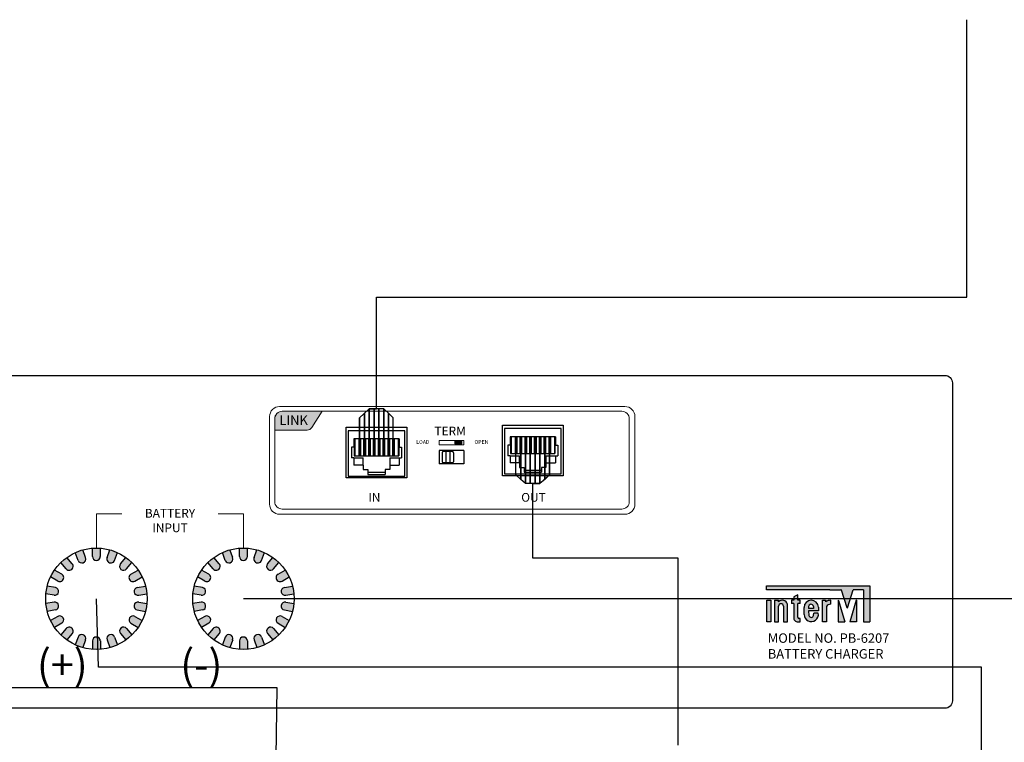
# Model space of a CAD drawing. Units: inches. Extents: x -677 to 1539, y 78 to 1226.
# Drawn here: x 1026 to 1157, y 440 to 536 of the extents above; entities that cross this region are included whole.
import ezdxf
from ezdxf.lldxf.tags import DXFTag

# ---------------------------------------------------------------- set-up
doc = ezdxf.new("R2010")
doc.units = ezdxf.units.IN
doc.header["$MEASUREMENT"] = 0
for name, color, linetype in [('BACKCH', 241, 'Continuous'), ('EPARTS', 41, 'Continuous'), ('LINE', 7, 'Continuous')]:
    doc.layers.add(name, color=color, linetype=linetype)
doc.layers.add('RS-485', color=6, linetype='485', lineweight=25)
doc.layers.add('Питание 220В', color=5, linetype='220', lineweight=25)
doc.layers.add('Питание 24В', color=7, linetype='24', lineweight=25, true_color=0xf8991e)
doc.styles.add('INTER-M', font='romans.shx')
doc.styles.get("Standard").update_dxf_attribs({"font": 'isocpeui.ttf'})
tags = doc.linetypes.add('220', pattern='A,45,-10,0,["220В",Standard,S=2.5,R=0,X=-6,Y=-1.25],-6', length=61).pattern_tags.tags
tags[8] = DXFTag(74, 10)
tags = doc.linetypes.add('24', pattern='A,45,-8.5,["24В",Standard,S=2.5,R=0,X=-4,Y=-1.25],-6', length=59.5).pattern_tags.tags
tags[6] = DXFTag(74, 10)
tags = doc.linetypes.add('485', pattern='A,45,-6.8,["RS-485",Standard,S=2.5,R=0,X=-3.5,Y=-1.25],-12', length=63.8).pattern_tags.tags
tags[6] = DXFTag(74, 10)

# ---------------------------------------------------------------- blocks, each defined once
blk = doc.blocks.new('PB-6207 Rear')
at = {"lineweight": 15}
h = blk.add_hatch(color=256, dxfattribs=at)
h.dxf.hatch_style = 1
edge = h.paths.add_edge_path()
edge.add_line((13.358, 19.627), (10.721, 19.627))
edge.add_arc((10.721, 19.127), 0.5, 90, 180)
edge.add_line((10.221, 19.127), (10.221, 18.38))
edge.add_line((10.221, 18.38), (12.355, 18.38))
edge.add_arc((12.355, 18.755), 0.375, 270, 327.39287)
edge.add_line((12.671, 18.552), (13.358, 19.627))
h = blk.add_hatch(color=256, dxfattribs=at)
h.dxf.hatch_style = 1
h.paths.add_polyline_path([(22.59, 17.648), (22.13, 17.648), (22.13, 17.488), (22.59, 17.488)])
at = {"layer": 'LINE'}
for points in [[(-2.275, 9.957), (-2.461, 10.468, 0.039372), (-2.956, 10.288), (-2.77, 9.776, 1)], [(-1.303, 10.579, 0.039372), (-1.83, 10.579), (-1.83, 10.035, 1), (-1.303, 10.035)], [(-0.177, 10.288, 0.039372), (-0.672, 10.468), (-0.858, 9.957, 1), (-0.363, 9.776)], [(6.76, 10.288, -0.039372), (7.255, 10.468), (7.441, 9.957, -1), (6.946, 9.776)], [(7.886, 10.579, -0.039372), (8.413, 10.579), (8.413, 10.035, -1), (7.886, 10.035)], [(8.858, 9.957), (9.044, 10.468, -0.039372), (9.539, 10.288), (9.353, 9.776, -1)], [(-3.511, 9.967, 0.039372), (-3.915, 9.629), (-3.565, 9.212, 1), (-3.161, 9.55)], [(0.781, 9.629, 0.039372), (0.378, 9.967), (0.028, 9.55, 1), (0.431, 9.212)], [(5.801, 9.629, -0.039372), (6.205, 9.967), (6.555, 9.55, -1), (6.151, 9.212)], [(10.094, 9.967, -0.039372), (10.497, 9.629), (10.147, 9.212, -1), (9.744, 9.55)], [(-3.855, 8.866), (-4.327, 9.138, 0.039372), (-4.59, 8.682), (-4.119, 8.41, 1)], [(1.457, 8.682, 0.039372), (1.193, 9.138), (0.722, 8.866, 1), (0.985, 8.41)], [(5.126, 8.682, -0.039372), (5.389, 9.138), (5.861, 8.866, -1), (5.597, 8.41)], [(10.438, 8.866), (10.909, 9.138, -0.039372), (11.173, 8.682), (10.701, 8.41, -1)], [(-4.273, 7.985), (-4.809, 8.079, 0.039372), (-4.901, 7.561), (-4.365, 7.466, 1.010724), (-4.279, 7.986, -0.005334)], [(1.676, 8.079), (1.14, 7.985, 1), (1.231, 7.466), (1.767, 7.561, 0.039372)], [(4.907, 8.079), (5.443, 7.985, -1), (5.351, 7.466), (4.815, 7.561, -0.039372)], [(10.856, 7.985), (11.392, 8.079, -0.039372), (11.483, 7.561), (10.947, 7.466, -1.010724), (10.861, 7.986, 0.005334)], [(49.544, 8.095), (42.718, 8.095), (42.718, 7.832), (46.896, 7.832), (47.623, 7.832, -0.326015), (47.673, 7.796), (48.046, 6.633, 0.734064), (48.066, 6.633, -0.002925), (48.066, 6.633), (48.45, 7.832), (49.124, 7.832), (49.124, 5.715), (49.544, 5.715)], [(44.936, 7.139), (44.779, 7.139), (44.779, 7.506), (44.516, 7.37), (44.516, 7.139), (44.359, 7.139), (44.359, 6.929), (44.516, 6.929), (44.516, 5.998, 0.482117), (44.789, 5.722), (44.936, 5.722), (44.936, 5.933), (44.857, 5.933, -0.414214), (44.779, 6.011), (44.779, 6.929), (44.936, 6.929)], [(-4.901, 6.92, 0.039372), (-4.809, 6.401), (-4.273, 6.496, 0.999998), (-4.365, 7.014)], [(1.767, 6.92), (1.231, 7.014, 1), (1.14, 6.496), (1.676, 6.401, 0.039372)], [(4.815, 6.92), (5.351, 7.014, -1), (5.443, 6.496), (4.907, 6.401, -0.039372)], [(11.483, 6.92, -0.039372), (11.392, 6.401), (10.856, 6.496, -0.999998), (10.947, 7.014)], [(42.991, 7.139), (42.728, 7.139), (42.728, 5.722), (42.991, 5.722)], [(43.515, 7.031), (43.515, 7.14), (43.253, 7.14), (43.253, 5.722), (43.515, 5.722), (43.515, 6.75, -1), (43.83, 6.75), (43.83, 5.722), (44.092, 5.722), (44.092, 6.877, 0.610204)], [(46.955, 6.878), (46.955, 7.14, 0.144895), (46.624, 7.033), (46.624, 7.139), (46.415, 7.139), (46.415, 5.722), (46.677, 5.722), (46.677, 6.719, -0.242196)], [(47.477, 7.129, 1.157415), (47.458, 7.12, -0.148069), (47.456, 7.126), (47.456, 5.715), (47.891, 5.715)], [(48.655, 7.134, 0.861674), (48.635, 7.137), (48.221, 5.715), (48.655, 5.715)], [(-4.119, 6.071), (-4.59, 5.799, 0.039372), (-4.327, 5.343), (-3.855, 5.615, 1)], [(1.457, 5.799), (0.985, 6.071, 1), (0.722, 5.615), (1.193, 5.343, 0.039372)], [(5.126, 5.799), (5.597, 6.071, -1), (5.861, 5.615), (5.389, 5.343, -0.039372)], [(10.701, 6.071), (11.173, 5.799, -0.039372), (10.909, 5.343), (10.438, 5.615, -1)], [(-3.161, 4.93, 1), (-3.565, 5.269), (-3.915, 4.852, 0.039372), (-3.511, 4.513)], [(0.431, 5.269, 1), (0.028, 4.93), (0.378, 4.513, 0.039372), (0.781, 4.852)], [(6.151, 5.269, -1), (6.555, 4.93), (6.205, 4.513, -0.039372), (5.801, 4.852)], [(9.744, 4.93, -1), (10.147, 5.269), (10.497, 4.852, -0.039372), (10.094, 4.513)], [(-2.275, 4.524, 1), (-2.77, 4.704), (-2.956, 4.193, 0.039372), (-2.461, 4.013)], [(-1.303, 4.446, 1), (-1.83, 4.446), (-1.83, 3.901, 0.039372), (-1.303, 3.901)], [(-0.363, 4.704, 1), (-0.858, 4.524), (-0.672, 4.013, 0.039372), (-0.177, 4.193)], [(6.946, 4.704, -1), (7.441, 4.524), (7.255, 4.013, -0.039372), (6.76, 4.193)], [(7.886, 4.446, -1), (8.413, 4.446), (8.413, 3.901, -0.039372), (7.886, 3.901)], [(8.858, 4.524, -1), (9.353, 4.704), (9.539, 4.193, -0.039372), (9.044, 4.013)]]:
    blk.add_hatch(color=256, dxfattribs=at).paths.add_polyline_path(points)
h = blk.add_hatch(color=256, dxfattribs=at)
h.paths.add_polyline_path([(45.198, 6.668), (45.198, 6.194, 1.100916), (46.134, 6.284), (45.849, 6.284), (45.817, 6.135, -0.866012), (45.522, 6.135), (45.49, 6.431), (46.142, 6.431), (46.142, 6.689, 0.976883)])
h.paths.add_polyline_path([(45.82, 6.728), (45.82, 6.588), (45.49, 6.588), (45.49, 6.716, -0.905216)], flags=16)
at = {"lineweight": 15}
for p, q in [((13.358, 19.627), (10.721, 19.627)), ((12.671, 18.552), (13.358, 19.627)), ((10.221, 18.38), (10.221, 19.127)), ((10.221, 18.38), (12.355, 18.38)), ((-1.567, 10.59), (-1.567, 12.855)), ((-1.567, 12.855), (0.107, 12.855)), ((6.475, 12.855), (8.149, 12.855)), ((8.149, 10.59), (8.149, 12.855))]:
    blk.add_line(p, q, dxfattribs=at)
for points in [[(10.542, 19.944), (33.358, 19.944, -0.414214), (34.018, 19.284), (34.018, 13.479, -0.414214), (33.358, 12.819), (10.542, 12.819, -0.414214), (9.882, 13.479), (9.882, 19.284, -0.414214)], [(10.721, 19.627), (33.147, 19.627, -0.414214), (33.647, 19.127), (33.647, 13.663, -0.414214), (33.147, 13.163), (10.721, 13.163, -0.414214), (10.221, 13.663), (10.221, 19.127, -0.414214)]]:
    blk.add_lwpolyline(points, format="xyb", close=True, dxfattribs=at)
for points in [[(21.095, 17.406), (22.72, 17.406), (22.72, 17.706), (21.095, 17.706)], [(22.59, 17.648), (22.13, 17.648), (22.13, 17.488), (22.59, 17.488)]]:
    blk.add_lwpolyline(points, close=True, dxfattribs=at)
for centre, radius, start, end in [((10.721, 19.127), 0.5, 90, 180), ((12.355, 18.755), 0.375, 270, 327.39287)]:
    blk.add_arc(centre, radius, start, end, dxfattribs=at)
at = {"layer": 'BACKCH', "color": 7}
for p, q in [((14.946, 15.222), (14.946, 18.572)), ((14.946, 18.572), (18.946, 18.572)), ((18.946, 18.572), (18.946, 15.222)), ((25.269, 15.37), (25.269, 18.72)), ((25.269, 18.72), (29.269, 18.72)), ((29.269, 18.72), (29.269, 15.37)), ((22.72, 17.026), (21.095, 17.026)), ((21.095, 17.026), (21.095, 16.151)), ((22.72, 17.026), (22.72, 16.151)), ((22.72, 16.151), (21.095, 16.151)), ((18.946, 15.222), (14.946, 15.222)), ((29.269, 15.37), (25.269, 15.37))]:
    blk.add_line(p, q, dxfattribs=at)
at = {"layer": 'EPARTS', "color": 7, "linetype": 'Continuous'}
for p, q in [((18.821, 18.347), (15.071, 18.347)), ((15.071, 18.347), (15.071, 15.347)), ((18.821, 15.347), (18.821, 18.347)), ((29.144, 18.495), (25.394, 18.495)), ((25.394, 18.495), (25.394, 15.495)), ((29.144, 15.495), (29.144, 18.495)), ((18.446, 17.797), (15.446, 17.797)), ((15.446, 17.797), (15.446, 17.247)), ((15.518, 17.797), (15.518, 16.681)), ((15.779, 17.797), (15.779, 16.681)), ((15.891, 17.797), (15.891, 16.681)), ((16.096, 17.797), (16.096, 16.681)), ((16.209, 17.797), (16.209, 16.681)), ((16.414, 17.797), (16.414, 16.681)), ((16.526, 17.797), (16.526, 16.681)), ((16.731, 17.797), (16.731, 16.681)), ((16.844, 17.797), (16.844, 16.681)), ((17.049, 17.797), (17.049, 16.681)), ((17.161, 17.797), (17.161, 16.681)), ((17.366, 17.797), (17.366, 16.681)), ((17.479, 17.797), (17.479, 16.681)), ((17.684, 17.797), (17.684, 16.681)), ((17.796, 17.797), (17.796, 16.681)), ((18.001, 17.797), (18.001, 16.681)), ((18.114, 17.797), (18.114, 16.681)), ((18.375, 17.797), (18.375, 16.681)), ((18.446, 17.797), (18.446, 17.247)), ((28.769, 17.945), (25.769, 17.945)), ((25.769, 17.945), (25.769, 17.395)), ((25.84, 17.945), (25.84, 16.829)), ((26.101, 17.945), (26.101, 16.829)), ((26.214, 17.945), (26.214, 16.829)), ((26.419, 17.945), (26.419, 16.829)), ((26.531, 17.945), (26.531, 16.829)), ((26.736, 17.945), (26.736, 16.829)), ((26.849, 17.945), (26.849, 16.829)), ((27.054, 17.945), (27.054, 16.829)), ((27.166, 17.945), (27.166, 16.829)), ((27.371, 17.945), (27.371, 16.829)), ((27.484, 17.945), (27.484, 16.829)), ((27.689, 17.945), (27.689, 16.829)), ((27.801, 17.945), (27.801, 16.829)), ((28.006, 17.945), (28.006, 16.829)), ((28.119, 17.945), (28.119, 16.829)), ((28.324, 17.945), (28.324, 16.829)), ((28.436, 17.945), (28.436, 16.829)), ((28.697, 17.945), (28.697, 16.829)), ((28.769, 17.945), (28.769, 17.395)), ((15.296, 17.247), (15.296, 16.547)), ((15.446, 17.247), (15.296, 17.247)), ((15.446, 17.247), (15.479, 17.247)), ((15.479, 17.247), (15.479, 16.681)), ((18.446, 17.247), (18.413, 17.247)), ((18.413, 17.247), (18.413, 16.681)), ((18.446, 17.247), (18.596, 17.247)), ((18.596, 17.247), (18.596, 16.547)), ((25.619, 17.395), (25.619, 16.695)), ((25.769, 17.395), (25.619, 17.395)), ((25.769, 17.395), (25.802, 17.395)), ((25.802, 17.395), (25.802, 16.829)), ((28.769, 17.395), (28.735, 17.395)), ((28.735, 17.395), (28.735, 16.829)), ((28.769, 17.395), (28.919, 17.395)), ((28.919, 17.395), (28.919, 16.695)), ((15.446, 16.547), (15.296, 16.547)), ((15.446, 16.547), (16.071, 16.547)), ((15.446, 16.547), (15.446, 16.072)), ((15.479, 16.681), (18.413, 16.681)), ((16.071, 16.072), (16.071, 16.547)), ((17.821, 16.547), (18.596, 16.547)), ((17.821, 16.547), (17.821, 15.772)), ((18.446, 16.547), (18.446, 16.072)), ((25.769, 16.695), (25.619, 16.695)), ((25.769, 16.695), (26.394, 16.695)), ((25.769, 16.695), (25.769, 16.22)), ((25.802, 16.829), (28.735, 16.829)), ((26.394, 16.22), (26.394, 16.695)), ((28.144, 16.695), (28.919, 16.695)), ((28.144, 16.695), (28.144, 15.92)), ((28.769, 16.695), (28.769, 16.22)), ((16.071, 16.072), (15.446, 16.072)), ((16.071, 16.072), (16.071, 15.772)), ((16.071, 15.772), (16.371, 15.772)), ((16.371, 15.772), (16.371, 15.447)), ((17.521, 15.772), (17.521, 15.447)), ((17.821, 15.772), (17.521, 15.772)), ((17.821, 16.072), (18.446, 16.072)), ((26.394, 16.22), (25.769, 16.22)), ((26.394, 16.22), (26.394, 15.92)), ((26.394, 15.92), (26.694, 15.92)), ((26.694, 15.92), (26.694, 15.595)), ((26.694, 15.745), (27.844, 15.745)), ((27.844, 15.92), (27.844, 15.595)), ((28.144, 15.92), (27.844, 15.92)), ((28.144, 16.22), (28.769, 16.22)), ((15.071, 15.347), (18.821, 15.347)), ((16.371, 15.597), (17.521, 15.597)), ((16.371, 15.447), (17.521, 15.447)), ((25.394, 15.495), (29.144, 15.495)), ((26.694, 15.595), (27.844, 15.595))]:
    blk.add_line(p, q, dxfattribs=at)
at = {"layer": 'EPARTS', "color": 7}
for p, q in [((21.957, 16.964), (21.357, 16.964)), ((21.532, 16.964), (21.532, 16.214)), ((21.782, 16.964), (21.782, 16.214)), ((21.282, 16.889), (21.282, 16.289)), ((22.032, 16.889), (22.032, 16.289)), ((21.957, 16.214), (21.357, 16.214))]:
    blk.add_line(p, q, dxfattribs=at)
for centre, start, end in [((21.357, 16.889), 90, 180), ((21.957, 16.889), 0, 90), ((21.357, 16.289), 180, 270), ((21.957, 16.289), 270, 0)]:
    blk.add_arc(centre, 0.075, start, end, dxfattribs=at)
at = {"layer": 'LINE'}
for p, q in [((-2.275, 9.957), (-2.461, 10.468)), ((-1.83, 10.035), (-1.83, 10.579)), ((-1.303, 10.035), (-1.303, 10.579)), ((-0.858, 9.957), (-0.672, 10.468)), ((7.441, 9.957), (7.255, 10.468)), ((7.886, 10.035), (7.886, 10.579)), ((8.413, 10.035), (8.413, 10.579)), ((8.858, 9.957), (9.044, 10.468)), ((-3.161, 9.55), (-3.511, 9.967)), ((-2.77, 9.776), (-2.956, 10.288)), ((-0.363, 9.776), (-0.177, 10.288)), ((0.028, 9.55), (0.378, 9.967)), ((6.555, 9.55), (6.205, 9.967)), ((6.946, 9.776), (6.76, 10.288)), ((9.353, 9.776), (9.539, 10.288)), ((9.744, 9.55), (10.094, 9.967)), ((-3.855, 8.866), (-4.327, 9.138)), ((-3.565, 9.212), (-3.915, 9.629)), ((0.431, 9.212), (0.781, 9.629)), ((0.722, 8.866), (1.193, 9.138)), ((5.861, 8.866), (5.389, 9.138)), ((6.151, 9.212), (5.801, 9.629)), ((10.147, 9.212), (10.497, 9.629)), ((10.438, 8.866), (10.909, 9.138)), ((-4.119, 8.41), (-4.59, 8.682)), ((0.985, 8.41), (1.457, 8.682)), ((5.597, 8.41), (5.126, 8.682)), ((10.701, 8.41), (11.173, 8.682)), ((-4.273, 7.985), (-4.809, 8.079)), ((1.14, 7.985), (1.676, 8.079)), ((5.443, 7.985), (4.907, 8.079)), ((10.856, 7.985), (11.392, 8.079)), ((42.718, 8.095), (49.544, 8.095)), ((42.718, 7.832), (42.718, 8.095)), ((42.718, 7.885), (42.718, 8.042)), ((46.896, 7.832), (42.718, 7.832)), ((42.771, 8.095), (49.491, 8.095)), ((46.896, 7.832), (42.771, 7.832)), ((46.896, 7.832), (47.623, 7.832)), ((46.896, 7.832), (47.623, 7.832)), ((48.066, 6.633), (48.45, 7.832)), ((48.066, 6.633), (48.45, 7.832)), ((49.072, 7.832), (48.45, 7.832)), ((49.124, 7.832), (48.45, 7.832)), ((49.124, 7.832), (49.124, 5.715)), ((49.544, 8.095), (49.544, 5.715)), ((49.544, 8.042), (49.544, 5.767)), ((-4.365, 7.466), (-4.901, 7.561)), ((1.231, 7.466), (1.767, 7.561)), ((5.351, 7.466), (4.815, 7.561)), ((10.947, 7.466), (11.483, 7.561)), ((44.779, 7.506), (44.516, 7.37)), ((44.516, 7.37), (44.516, 7.139)), ((44.516, 7.338), (44.516, 7.139)), ((44.779, 7.139), (44.779, 7.506)), ((44.779, 7.191), (44.779, 7.42)), ((48.046, 6.633), (47.673, 7.796)), ((48.046, 6.633), (47.673, 7.796)), ((49.124, 7.78), (49.124, 5.767)), ((-4.365, 7.014), (-4.901, 6.92)), ((1.231, 7.014), (1.767, 6.92)), ((5.351, 7.014), (4.815, 6.92)), ((10.947, 7.014), (11.483, 6.92)), ((43.253, 7.14), (43.253, 5.722)), ((43.253, 7.14), (43.515, 7.14)), ((43.253, 7.087), (43.253, 5.775)), ((43.305, 7.14), (43.463, 7.14)), ((43.515, 7.031), (43.515, 7.14)), ((43.515, 7.057), (43.515, 7.087)), ((43.515, 5.775), (43.515, 6.75)), ((43.515, 5.722), (43.515, 6.75)), ((43.83, 6.75), (43.83, 5.775)), ((43.83, 6.75), (43.83, 5.722)), ((44.092, 5.775), (44.092, 6.877)), ((44.092, 5.722), (44.092, 6.877)), ((44.516, 7.139), (44.359, 7.139)), ((44.359, 7.139), (44.359, 6.929)), ((44.359, 7.086), (44.359, 6.981)), ((44.516, 6.929), (44.359, 6.929)), ((44.516, 7.139), (44.411, 7.139)), ((44.464, 6.929), (44.411, 6.929)), ((44.516, 6.929), (44.516, 5.998)), ((44.516, 6.877), (44.516, 5.998)), ((44.936, 7.139), (44.779, 7.139)), ((44.779, 6.011), (44.779, 6.929)), ((44.936, 6.929), (44.779, 6.929)), ((44.779, 6.011), (44.779, 6.877)), ((44.884, 7.139), (44.831, 7.139)), ((44.884, 6.929), (44.831, 6.929)), ((44.936, 6.929), (44.936, 7.139)), ((44.936, 6.981), (44.936, 7.086)), ((45.198, 6.194), (45.198, 6.668)), ((45.198, 6.194), (45.198, 6.668)), ((45.49, 6.716), (45.49, 6.588)), ((45.82, 6.588), (45.49, 6.588)), ((45.82, 6.728), (45.82, 6.588)), ((46.142, 6.689), (46.142, 6.431)), ((46.415, 7.139), (46.624, 7.139)), ((46.415, 5.722), (46.415, 7.139)), ((46.415, 5.774), (46.415, 7.086)), ((46.467, 7.139), (46.624, 7.139)), ((46.624, 7.139), (46.624, 7.033)), ((46.677, 6.719), (46.677, 5.722)), ((46.677, 6.703), (46.677, 5.774)), ((46.955, 6.878), (46.955, 7.14)), ((46.955, 6.925), (46.955, 7.084)), ((47.456, 7.126), (47.456, 5.767)), ((47.456, 7.126), (47.456, 5.715)), ((47.477, 7.129), (47.871, 5.782)), ((47.477, 7.129), (47.891, 5.715)), ((48.635, 7.137), (48.221, 5.715)), ((48.635, 7.137), (48.241, 5.782)), ((48.655, 7.134), (48.655, 5.767)), ((48.655, 7.134), (48.655, 5.715)), ((-4.273, 6.496), (-4.809, 6.401)), ((-4.119, 6.071), (-4.59, 5.799)), ((0.985, 6.071), (1.457, 5.799)), ((1.14, 6.496), (1.676, 6.401)), ((5.443, 6.496), (4.907, 6.401)), ((5.597, 6.071), (5.126, 5.799)), ((10.701, 6.071), (11.173, 5.799)), ((10.856, 6.496), (11.392, 6.401)), ((44.884, 5.933), (44.857, 5.933)), ((44.936, 5.933), (44.857, 5.933)), ((44.936, 5.722), (44.936, 5.933)), ((44.936, 5.775), (44.936, 5.88)), ((46.142, 6.431), (45.49, 6.431)), ((45.49, 6.431), (45.522, 6.135)), ((45.817, 6.135), (45.849, 6.284)), ((46.134, 6.284), (45.849, 6.284)), ((-3.855, 5.615), (-4.327, 5.343)), ((-3.565, 5.269), (-3.915, 4.852)), ((0.431, 5.269), (0.781, 4.852)), ((0.722, 5.615), (1.193, 5.343)), ((5.861, 5.615), (5.389, 5.343)), ((6.151, 5.269), (5.801, 4.852)), ((10.147, 5.269), (10.497, 4.852)), ((10.438, 5.615), (10.909, 5.343)), ((43.253, 5.722), (43.515, 5.722)), ((43.305, 5.722), (43.463, 5.722)), ((43.83, 5.722), (44.092, 5.722)), ((43.882, 5.722), (44.04, 5.722)), ((44.789, 5.722), (44.884, 5.722)), ((44.789, 5.722), (44.936, 5.722)), ((46.677, 5.722), (46.415, 5.722)), ((46.624, 5.722), (46.467, 5.722)), ((47.456, 5.715), (47.891, 5.715)), ((47.509, 5.715), (47.821, 5.715)), ((48.655, 5.715), (48.221, 5.715)), ((48.603, 5.715), (48.291, 5.715)), ((49.124, 5.715), (49.544, 5.715)), ((-3.161, 4.93), (-3.511, 4.513)), ((-2.77, 4.704), (-2.956, 4.193)), ((-0.363, 4.704), (-0.177, 4.193)), ((0.028, 4.93), (0.378, 4.513)), ((6.555, 4.93), (6.205, 4.513)), ((6.946, 4.704), (6.76, 4.193)), ((9.353, 4.704), (9.539, 4.193)), ((9.744, 4.93), (10.094, 4.513)), ((-2.275, 4.524), (-2.461, 4.013)), ((-1.83, 4.446), (-1.83, 3.901)), ((-1.303, 4.446), (-1.303, 3.901)), ((-0.858, 4.524), (-0.672, 4.013)), ((7.441, 4.524), (7.255, 4.013)), ((7.886, 4.446), (7.886, 3.901)), ((8.413, 4.446), (8.413, 3.901)), ((8.858, 4.524), (9.044, 4.013))]:
    blk.add_line(p, q, dxfattribs=at)
blk.add_lwpolyline([(-54.5, 22), (54.5, 22, -0.414214), (55, 21.5), (55, 0.5, -0.414214), (54.5, 0), (-54.5, 0, -0.414214), (-55, 0.5), (-55, 21.5, -0.414214)], format="xyb", close=True, dxfattribs=at)
blk.add_lwpolyline([(42.991, 7.139), (42.991, 5.722), (42.728, 5.722), (42.728, 7.139)], close=True, dxfattribs=at)
blk.add_lwpolyline([(45.828, 6.431), (45.828, 6.431)], dxfattribs=at)
blk.add_lwpolyline([(45.828, 6.431), (45.828, 6.431)], dxfattribs=at)
for centre in [(-1.567, 7.24), (8.149, 7.24)]:
    blk.add_circle(centre, 3.349, dxfattribs=at)
for centre, radius, start, end in [((-2.523, 9.866), 0.263, 200, 20), ((-1.567, 10.035), 0.263, 180, 0), ((-0.611, 9.866), 0.263, 160, 340), ((7.193, 9.866), 0.263, 200, 20), ((8.149, 10.035), 0.263, 180, 0), ((9.105, 9.866), 0.263, 160, 340), ((-3.363, 9.381), 0.263, 220, 40), ((0.23, 9.381), 0.263, 140, 320), ((6.353, 9.381), 0.263, 220, 40), ((9.946, 9.381), 0.263, 140, 320), ((-3.987, 8.638), 0.263, 240, 60), ((0.853, 8.638), 0.263, 120, 300), ((5.729, 8.638), 0.263, 240, 60), ((10.57, 8.638), 0.263, 120, 300), ((-4.319, 7.726), 0.263, 260, 80), ((1.185, 7.726), 0.263, 100, 280), ((5.397, 7.726), 0.263, 260, 80), ((10.901, 7.726), 0.263, 100, 280), ((47.623, 7.78), 0.0525, 17.77305, 90), ((47.623, 7.78), 0.0525, 17.77305, 90), ((-4.319, 6.755), 0.263, 280, 100), ((1.185, 6.755), 0.263, 80, 260), ((5.397, 6.755), 0.263, 280, 100), ((10.901, 6.755), 0.263, 80, 260), ((43.764, 6.806), 0.336, 12.18866, 137.75544), ((43.673, 6.75), 0.157, 0, 180), ((43.673, 6.75), 0.157, 0, 180), ((45.671, 6.667), 0.472, 2.65334, 179.97352), ((45.656, 6.705), 0.166, 7.84911, 176.45667), ((46.971, 6.528), 0.613, 91.42541, 124.40339), ((46.971, 6.528), 0.351, 92.49277, 146.95127), ((47.467, 7.126), 0.0105, 16.99747, 180), ((47.467, 7.126), 0.0105, 16.99747, 180), ((48.056, 6.636), 0.0105, 197.77305, 342.22695), ((48.056, 6.636), 0.0105, 197.77305, 342.22695), ((48.645, 7.134), 0.0105, 0, 163.00253), ((48.645, 7.134), 0.0105, 0, 163.00253), ((-3.987, 5.843), 0.263, 300, 120), ((0.853, 5.843), 0.263, 60, 240), ((5.729, 5.843), 0.263, 300, 120), ((10.57, 5.843), 0.263, 60, 240), ((44.762, 5.968), 0.248, 173.16621, 276.12425), ((44.762, 5.968), 0.248, 173.16621, 276.12425), ((44.857, 6.011), 0.0787, 180, 270), ((44.857, 6.011), 0.0787, 180, 270), ((45.671, 6.194), 0.472, 180.0178, 11.01798), ((45.669, 6.157), 0.149, 188.21409, 351.78591), ((-3.363, 5.1), 0.263, 320, 140), ((0.23, 5.1), 0.263, 40, 220), ((6.353, 5.1), 0.263, 320, 140), ((9.946, 5.1), 0.263, 40, 220), ((-2.523, 4.614), 0.263, 340, 160), ((-1.567, 4.446), 0.263, 0, 180), ((-0.611, 4.614), 0.263, 20, 200), ((7.193, 4.614), 0.263, 340, 160), ((8.149, 4.446), 0.263, 0, 180), ((9.105, 4.614), 0.263, 20, 200)]:
    blk.add_arc(centre, radius, start, end, dxfattribs=at)
at = {"insert": (-5.496, 3.871), "char_height": 2, "attachment_point": 1}
blk.add_mtext_dynamic_manual_height_columns('(+)          (-)', width=21.305, gutter_width=1, heights=[0], dxfattribs=at)
at = {"layer": 'LINE', "style": 'INTER-M'}
for s, insert, char_height, width, attachment_point in [('{\\fArial|b1|i0|c0|p34;\\T0.8;\\C250;LINK}', (11.467, 19.353), 0.625, 5.82424, 2), ('{\\T0.8;TERM}', (21.809, 18.611), 0.57688, 5.82424, 2), ('{\\T0.8;LOAD}', (20.007, 17.724), 0.25, 2.14614, 2), ('{\\T0.8;OPEN}', (23.877, 17.724), 0.25, 2.14614, 2), ('{\\T0.8;IN}', (16.803, 14.229), 0.5769, 5.82424, 2), ('{\\T0.8;OUT}', (27.318, 14.229), 0.57688, 5.82424, 2), ('{\\T0.8;BATTERY INPUT}', (3.299, 13.177), 0.57688, 5.82424, 2), ('{\\T0.8;MODEL NO. PB-6207\\PBATTERY CHARGER}', (42.8, 4.95), 0.625, 10.01058, 1)]:
    blk.add_mtext(s, dxfattribs=dict(at, insert=insert, char_height=char_height, width=width, attachment_point=attachment_point))

msp = doc.modelspace()

# ---------------------------------------------------------------- linework, layer by layer
at = {"layer": 'RS-485', "linetype": '485'}
for points in [[(1075.86, 478.04), (1075.86, 483.09), (1075.23, 483.67), (1075.23, 478.04), (1075.23, 483.67), (1074.6, 484.25), (1074.6, 478.04), (1074.6, 484.25), (1073.96, 484.25), (1073.96, 478.04), (1073.96, 484.25), (1073.33, 484.25), (1073.33, 478.04), (1073.33, 484.25), (1072.69, 484.25), (1072.69, 478.04), (1072.69, 484.25), (1072.05, 483.67), (1072.05, 478.04), (1072.05, 483.67), (1071.42, 483.09), (1071.42, 478.04), (1071.42, 483.09), (1072.69, 484.25), (1073.65, 484.25), (1073.65, 499.03), (1151.67, 499.03), (1151.67, 535.7)], [(1113.53, 439.79), (1113.53, 464.54), (1094.29, 464.54), (1094.29, 474.37), (1095.25, 474.37), (1096.52, 475.52), (1096.52, 480.57), (1096.52, 475.52), (1095.88, 474.94), (1095.88, 480.57), (1095.88, 474.94), (1095.25, 474.37), (1095.25, 480.57), (1095.25, 474.37), (1094.61, 474.37), (1094.61, 480.57), (1094.61, 474.37), (1093.97, 474.37), (1093.97, 480.57), (1093.97, 474.37), (1093.34, 474.37), (1093.34, 480.57), (1093.34, 474.37), (1092.71, 474.94), (1092.71, 480.57), (1092.71, 474.94), (1092.08, 475.52), (1092.08, 480.57)]]:
    msp.add_lwpolyline(points, dxfattribs=at)
at = {"layer": 'Питание 220В', "linetype": '220'}
msp.add_lwpolyline([(1063.46, 411.31), (1063.46, 414.76), (1059.94, 417.06), (1056.42, 412.86), (1056.42, 404.27), (1056.42, 412.86), (1059.94, 417.06), (1059.94, 407.79), (1060.5, 447.39), (950.83, 447.39), (950.92, 471.11), (950.92, 457.56), (953.1, 457.56), (954.84, 459.07), (954.84, 468.78), (954.84, 459.07), (953.1, 457.56), (948.75, 457.56), (946.99, 459.07), (946.99, 468.78)], dxfattribs=at)
at = {"layer": 'Питание 24В', "linetype": '24'}
for points in [[(1070.57, 173.83), (1153.3, 218.29), (1153.59, 450.11), (1036.92, 450.11), (1036.63, 459.16)], [(1250.94, 173.83), (1165.57, 218.37), (1165.57, 459.16), (1056.08, 459.16), (1056.06, 459.16)]]:
    msp.add_lwpolyline(points, dxfattribs=at)

# ---------------------------------------------------------------- block references
at = {"xscale": 2, "yscale": 2, "zscale": 2}
msp.add_blockref('PB-6207 Rear', (1039.76, 444.68), dxfattribs=at)

doc.saveas('drawing.dxf')
